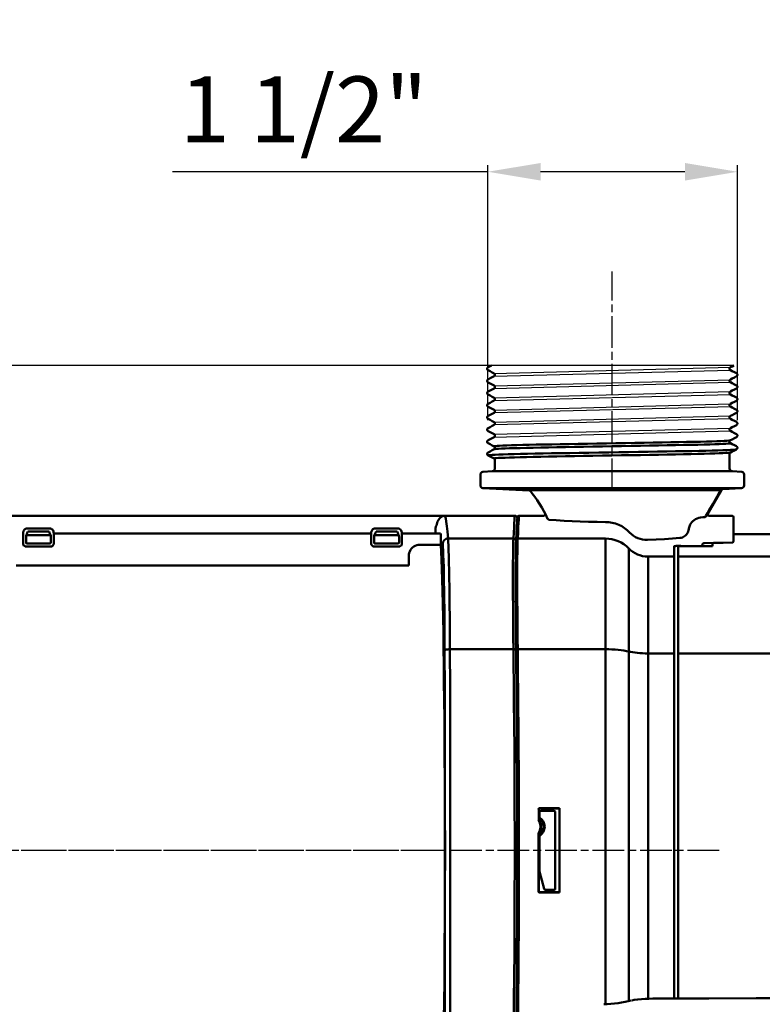
# Model space of a CAD drawing. Units: millimetres. Extents: x 22000 to 22804, y 6976 to 7566.
# Drawn here: x 22342 to 22483, y 7341 to 7528 of the extents above; entities that cross this region are included whole.
import ezdxf

# ---------------------------------------------------------------- set-up
doc = ezdxf.new("R2010")
doc.units = ezdxf.units.MM
doc.linetypes.add('AM_ISO08W050', pattern=[18, 12, -1.5, 3, -1.5])
doc.linetypes.add('AM_ISO08W050x2', pattern=[9, 6, -0.75, 1.5, -0.75])
for name, color, linetype, lineweight in [('AM_0 ( Kontur 0.5 )', 7, 'Continuous', 50), ('AM_5 ( Bemassung)', 3, 'Continuous', 25), ('AM_7 (Mittellinie)', 4, 'AM_ISO08W050', 25)]:
    doc.layers.add(name, color=color, linetype=linetype, lineweight=lineweight)
doc.styles.get("Standard").update_dxf_attribs({"font": 'arial.ttf'})
doc.dimstyles.new('AM_DIN$0', dxfattribs={"dimtxt": 3.5, "dimasz": 4, "dimexe": 0.5, "dimexo": 0, "dimgap": 1.5, "dimtad": 1, "dimdsep": 46, "dimtxsty": 'Standard', "dimcen": 0, "dimclrd": 256, "dimclre": 256, "dimclrt": 6, "dimadec": 0, "dimazin": 2, "dimtp": 0.1, "dimtm": 0.1, "dimtfac": 0.71, "dimtmove": 0, "dimatfit": 3, "dimfxl": 1, "dimlwd": -1, "dimlwe": -1, "dimarcsym": 0})

# ---------------------------------------------------------------- blocks, each defined once
blk = doc.blocks.new('*D5')
at = {"layer": 'AM_5 ( Bemassung)', "transparency": 16777216}
for p, q in [((22309.7, 7370.5), (22309.7, 7209.04)), ((22517.17, 7311.71), (22517.17, 7209.04)), ((22507.17, 7210.29), (22319.7, 7210.29))]:
    blk.add_line(p, q, dxfattribs=at)
for points in [[(22319.7, 7211.96), (22319.7, 7208.63), (22309.7, 7210.29)], [(22507.17, 7211.96), (22507.17, 7208.63), (22517.17, 7210.29)]]:
    blk.add_solid(points, dxfattribs=at)
at = {"layer": 'Defpoints', "color": 0, "transparency": 16777216}
for p in [(22309.7, 7370.5), (22517.17, 7311.71), (22309.7, 7210.29)]:
    blk.add_point(p, dxfattribs=at)
at = {"layer": 'AM_5 ( Bemassung)', "color": 6, "transparency": 16777216, "insert": (22410.77, 7220.43), "char_height": 12.5, "attachment_point": 5}
blk.add_mtext('207', dxfattribs=at)
blk = doc.blocks.new('*D7')
at = {"layer": 'AM_5 ( Bemassung)', "transparency": 16777216}
for p, q in [((22333.45, 7433.99), (22289.63, 7433.99)), ((22290.88, 7423.99), (22290.88, 7312.5)), ((22441.39, 7302.5), (22289.63, 7302.5))]:
    blk.add_line(p, q, dxfattribs=at)
for points in [[(22289.22, 7423.99), (22292.55, 7423.99), (22290.88, 7433.99)], [(22289.22, 7312.5), (22292.55, 7312.5), (22290.88, 7302.5)]]:
    blk.add_solid(points, dxfattribs=at)
at = {"layer": 'Defpoints', "color": 0, "transparency": 16777216}
for p in [(22333.45, 7433.99), (22290.88, 7302.5), (22441.39, 7302.5)]:
    blk.add_point(p, dxfattribs=at)
at = {"layer": 'AM_5 ( Bemassung)', "color": 6, "transparency": 16777216, "insert": (22280.75, 7368.24), "char_height": 12.5, "attachment_point": 5, "rotation": 90}
blk.add_mtext('132\\P', dxfattribs=at)
blk = doc.blocks.new('*D8')
at = {"layer": 'AM_5 ( Bemassung)', "transparency": 16777216}
for p, q in [((22451.91, 7462.5), (22239.29, 7462.5)), ((22240.54, 7452.5), (22240.54, 7312.5)), ((22441.39, 7302.5), (22239.29, 7302.5))]:
    blk.add_line(p, q, dxfattribs=at)
for points in [[(22238.88, 7452.5), (22242.21, 7452.5), (22240.54, 7462.5)], [(22238.88, 7312.5), (22242.21, 7312.5), (22240.54, 7302.5)]]:
    blk.add_solid(points, dxfattribs=at)
at = {"layer": 'Defpoints', "color": 0, "transparency": 16777216}
for p in [(22451.91, 7462.5), (22240.54, 7302.5), (22441.39, 7302.5)]:
    blk.add_point(p, dxfattribs=at)
at = {"layer": 'AM_5 ( Bemassung)', "color": 6, "transparency": 16777216, "insert": (22230.41, 7382.5), "char_height": 12.5, "attachment_point": 5, "rotation": 90}
blk.add_mtext('160', dxfattribs=at)
blk = doc.blocks.new('*D13')
at = {"layer": 'AM_5 ( Bemassung)', "transparency": 16777216}
for p, q in [((22430.53, 7452.15), (22430.53, 7500.5)), ((22477.9, 7452.15), (22477.9, 7500.5)), ((22430.53, 7499.25), (22370.72, 7499.25)), ((22467.9, 7499.25), (22440.53, 7499.25))]:
    blk.add_line(p, q, dxfattribs=at)
for points in [[(22440.53, 7500.91), (22440.53, 7497.58), (22430.53, 7499.25)], [(22467.9, 7500.91), (22467.9, 7497.58), (22477.9, 7499.25)]]:
    blk.add_solid(points, dxfattribs=at)
at = {"layer": 'Defpoints', "color": 0, "transparency": 16777216}
for p in [(22430.53, 7499.25), (22430.53, 7452.15), (22477.9, 7452.15)]:
    blk.add_point(p, dxfattribs=at)
at = {"layer": 'AM_5 ( Bemassung)', "color": 6, "transparency": 16777216, "insert": (22395.63, 7509.46), "char_height": 12.5, "attachment_point": 5}
blk.add_mtext('1 1/2"', dxfattribs=at)

msp = doc.modelspace()

# ---------------------------------------------------------------- linework, layer by layer
for p, q in [((22477.19, 7462.5), (22431.2, 7462.5)), ((22431.72, 7461), (22476.53, 7462.15)), ((22431.72, 7460.46), (22476.53, 7461.61)), ((22431.72, 7458.15), (22476.53, 7459.3)), ((22431.8, 7458.63), (22476.61, 7459.78)), ((22431.72, 7456.38), (22476.53, 7457.53)), ((22431.74, 7455.85), (22476.55, 7457.01)), ((22431.77, 7454.04), (22476.57, 7455.2)), ((22431.77, 7453.56), (22476.58, 7454.72)), ((22431.72, 7451.76), (22476.53, 7452.92)), ((22431.81, 7451.29), (22476.61, 7452.44)), ((22431.72, 7449.45), (22476.53, 7450.61)), ((22431.72, 7448.91), (22476.53, 7450.07))]:
    msp.add_line(p, q)
at = {"layer": 'AM_0 ( Kontur 0.5 )'}
for p, q in [((22476.37, 7448.03), (22476.37, 7448.03)), ((22476.37, 7448.03), (22476.37, 7448.03)), ((22430.59, 7447.74), (22430.59, 7447.74)), ((22431.72, 7447.14), (22431.72, 7447.14)), ((22431.72, 7446.6), (22431.72, 7446.6)), ((22431.88, 7446.87), (22431.88, 7446.87)), ((22476.53, 7447.76), (22476.53, 7447.76)), ((22477.67, 7447.17), (22477.67, 7447.17)), ((22477.67, 7446.58), (22477.67, 7446.58)), ((22430.59, 7446.01), (22430.59, 7446.01)), ((22430.59, 7445.43), (22430.59, 7445.43)), ((22431.72, 7444.83), (22431.72, 7444.83)), ((22431.88, 7442.95), (22431.88, 7444.5)), ((22476.37, 7442.95), (22476.37, 7445.72)), ((22476.53, 7445.99), (22476.53, 7445.99)), ((22429.58, 7442.29), (22431.43, 7442.46)), ((22478.67, 7442.29), (22476.83, 7442.46)), ((22429.13, 7439.73), (22429.13, 7441.8)), ((22479.13, 7439.73), (22479.13, 7441.8)), ((22438.39, 7438.77), (22429.6, 7439.23)), ((22438.61, 7438.66), (22438.61, 7438.66)), ((22471.96, 7433.94), (22474.76, 7438.8)), ((22474.82, 7438.89), (22472.25, 7434.45)), ((22475.06, 7439.04), (22475.11, 7439.04)), ((22475.11, 7439.04), (22478.65, 7439.23)), ((22422.28, 7433.99), (22333.45, 7433.99)), ((22422.29, 7433.99), (22422.28, 7433.99)), ((22422.28, 7433.98), (22422.31, 7433.99)), ((22422.31, 7433.99), (22422.29, 7433.99)), ((22422.33, 7433.99), (22435.63, 7433.99)), ((22436.14, 7433.69), (22436.13, 7433.59)), ((22436.13, 7433.59), (22436.13, 7433.51)), ((22436.14, 7433.71), (22436.14, 7433.69)), ((22441.09, 7434), (22436.44, 7434)), ((22441.36, 7434.43), (22441.36, 7434.42)), ((22471.73, 7433.74), (22471.88, 7433.98)), ((22471.88, 7433.98), (22472.18, 7434.49)), ((22471.96, 7433.94), (22472.25, 7434.45)), ((22472.51, 7434), (22476.83, 7434)), ((22477.13, 7433.7), (22477.13, 7429.2)), ((22343.12, 7431.57), (22347.53, 7431.57)), ((22409.12, 7431.57), (22413.53, 7431.57)), ((22342.43, 7430.65), (22342.43, 7430.71)), ((22342.43, 7428.66), (22342.43, 7430.65)), ((22342.97, 7430.03), (22342.97, 7428.9)), ((22347.63, 7430.32), (22343.02, 7430.32)), ((22347.33, 7430.97), (22343.33, 7430.97)), ((22347.69, 7430.03), (22347.69, 7428.9)), ((22348.22, 7430.71), (22348.22, 7430.65)), ((22348.22, 7430.65), (22348.22, 7428.66)), ((22408.43, 7430.65), (22348.22, 7430.65)), ((22408.43, 7430.65), (22408.43, 7430.71)), ((22408.43, 7428.66), (22408.43, 7430.65)), ((22408.97, 7430.03), (22408.97, 7428.9)), ((22413.63, 7430.32), (22409.02, 7430.32)), ((22413.33, 7430.97), (22409.33, 7430.97)), ((22413.69, 7430.03), (22413.69, 7428.9)), ((22414.22, 7430.71), (22414.22, 7430.65)), ((22414.22, 7430.65), (22414.22, 7428.66)), ((22420.63, 7430.65), (22414.22, 7430.65)), ((22421.63, 7428.48), (22421.63, 7430.65)), ((22422.99, 7429.66), (22435.38, 7429.66)), ((22435.83, 7429.39), (22435.84, 7429.36)), ((22435.88, 7429.18), (22435.89, 7429.38)), ((22435.9, 7429.38), (22435.9, 7429.38)), ((22436.2, 7429.66), (22452.85, 7429.66)), ((22477.13, 7430.5), (22493.13, 7430.5)), ((22347.72, 7428.17), (22342.93, 7428.17)), ((22343.17, 7428.7), (22347.49, 7428.7)), ((22413.72, 7428.17), (22408.93, 7428.17)), ((22413.49, 7428.7), (22409.17, 7428.7)), ((22420.63, 7428.48), (22417.62, 7428.48)), ((22465.83, 7428.15), (22465.83, 7342.4)), ((22467.13, 7428.25), (22466.42, 7428.25)), ((22466.63, 7428.21), (22466.63, 7342.4)), ((22466.63, 7428.21), (22473.13, 7428.21)), ((22473.13, 7428.82), (22473.13, 7428.21)), ((22415.53, 7426.3), (22415.53, 7424.53)), ((22460.9, 7426.25), (22465.83, 7426.25)), ((22493.13, 7426.25), (22466.63, 7426.25)), ((22415.53, 7424.53), (22341.12, 7424.53)), ((22423.34, 7408.66), (22435.38, 7408.66)), ((22435.87, 7408.57), (22435.88, 7408.55)), ((22435.9, 7408.59), (22435.9, 7408.59)), ((22436.2, 7408.66), (22452.85, 7408.66)), ((22460.9, 7407.87), (22465.83, 7407.87)), ((22493.13, 7407.87), (22466.63, 7407.87)), ((22440.18, 7378.24), (22440.17, 7378.26)), ((22440.19, 7378.31), (22440.18, 7378.28)), ((22440.18, 7378.28), (22440.18, 7378.27)), ((22440.21, 7378.27), (22440.18, 7378.27)), ((22440.38, 7378.44), (22440.33, 7378.49)), ((22444.13, 7378.49), (22440.33, 7378.49)), ((22444.13, 7378.44), (22440.38, 7378.44)), ((22443.03, 7378), (22440.62, 7378)), ((22444.13, 7362.5), (22444.13, 7378.49)), ((22441.21, 7363.21), (22440.33, 7366.48)), ((22444.13, 7362.5), (22440.33, 7362.5)), ((22440.41, 7362.58), (22444.13, 7362.58)), ((22441.21, 7363.18), (22441.21, 7363.21)), ((22443.03, 7362.99), (22441.5, 7362.99)), ((22462.5, 7342.38), (22462.5, 7342.38))]:
    msp.add_line(p, q, dxfattribs=at)
for points in [[(22430.59, 7462.17), (22430.56, 7462.16), (22430.52, 7462.13), (22430.48, 7462.09), (22430.44, 7462.02), (22430.41, 7461.95), (22430.41, 7461.86), (22430.42, 7461.77), (22430.46, 7461.7), (22430.5, 7461.65), (22430.54, 7461.62), (22430.58, 7461.6), (22430.59, 7461.59)], [(22431.2, 7462.5), (22430.95, 7462.36), (22430.59, 7462.17)], [(22430.59, 7461.59), (22430.96, 7461.4), (22431.37, 7461.18), (22431.72, 7461)], [(22476.37, 7461.88), (22476.37, 7461.89), (22476.38, 7461.97), (22476.41, 7462.04), (22476.45, 7462.09), (22476.49, 7462.12), (22476.51, 7462.14), (22476.53, 7462.15)], [(22476.53, 7461.61), (22476.51, 7461.62), (22476.48, 7461.64), (22476.45, 7461.68), (22476.41, 7461.73), (22476.38, 7461.79), (22476.37, 7461.87), (22476.37, 7461.88)], [(22476.53, 7462.15), (22476.88, 7462.33), (22477.19, 7462.5)], [(22477.67, 7461.02), (22477.3, 7461.21), (22476.88, 7461.43), (22476.53, 7461.61)], [(22477.67, 7460.44), (22477.68, 7460.44), (22477.71, 7460.46), (22477.75, 7460.5), (22477.79, 7460.55), (22477.83, 7460.62), (22477.85, 7460.7), (22477.84, 7460.79), (22477.81, 7460.87), (22477.78, 7460.93), (22477.73, 7460.97), (22477.69, 7461), (22477.67, 7461.02)], [(22430.59, 7459.86), (22430.56, 7459.85), (22430.52, 7459.82), (22430.48, 7459.78), (22430.44, 7459.72), (22430.41, 7459.64), (22430.41, 7459.55), (22430.42, 7459.47), (22430.46, 7459.4), (22430.5, 7459.34), (22430.54, 7459.31), (22430.58, 7459.29), (22430.59, 7459.28)], [(22431.72, 7460.46), (22431.37, 7460.27), (22430.95, 7460.06), (22430.59, 7459.86)], [(22430.59, 7459.28), (22430.96, 7459.09), (22431.37, 7458.87), (22431.72, 7458.69)], [(22431.72, 7461), (22431.74, 7460.99), (22431.77, 7460.97), (22431.8, 7460.94), (22431.84, 7460.88), (22431.87, 7460.82), (22431.88, 7460.74), (22431.88, 7460.73)], [(22431.88, 7460.73), (22431.88, 7460.71), (22431.87, 7460.64), (22431.84, 7460.57), (22431.81, 7460.52), (22431.77, 7460.49), (22431.74, 7460.47), (22431.72, 7460.46)], [(22476.37, 7459.57), (22476.37, 7459.58), (22476.38, 7459.66), (22476.41, 7459.73), (22476.45, 7459.78), (22476.49, 7459.81), (22476.51, 7459.83), (22476.53, 7459.84)], [(22476.53, 7459.3), (22476.51, 7459.31), (22476.48, 7459.33), (22476.45, 7459.37), (22476.41, 7459.42), (22476.38, 7459.48), (22476.37, 7459.56), (22476.37, 7459.57)], [(22476.53, 7459.84), (22476.88, 7460.03), (22477.3, 7460.24), (22477.67, 7460.44)], [(22477.67, 7458.71), (22477.3, 7458.9), (22476.88, 7459.12), (22476.53, 7459.3)], [(22430.59, 7457.56), (22430.56, 7457.54), (22430.52, 7457.51), (22430.48, 7457.47), (22430.44, 7457.41), (22430.41, 7457.33), (22430.41, 7457.24), (22430.42, 7457.16), (22430.46, 7457.09), (22430.5, 7457.03), (22430.54, 7457), (22430.58, 7456.98), (22430.59, 7456.97)], [(22431.72, 7458.15), (22431.37, 7457.96), (22430.95, 7457.75), (22430.59, 7457.56)], [(22431.72, 7458.69), (22431.74, 7458.68), (22431.77, 7458.66), (22431.8, 7458.63), (22431.84, 7458.58), (22431.87, 7458.51), (22431.88, 7458.43), (22431.88, 7458.42)], [(22431.88, 7458.42), (22431.88, 7458.4), (22431.87, 7458.33), (22431.84, 7458.26), (22431.81, 7458.21), (22431.77, 7458.18), (22431.74, 7458.16), (22431.72, 7458.15)], [(22476.37, 7457.26), (22476.37, 7457.27), (22476.38, 7457.35), (22476.41, 7457.42), (22476.45, 7457.47), (22476.49, 7457.51), (22476.51, 7457.53), (22476.53, 7457.53)], [(22476.53, 7457.53), (22476.88, 7457.72), (22477.3, 7457.93), (22477.67, 7458.13)], [(22477.67, 7458.13), (22477.68, 7458.13), (22477.71, 7458.15), (22477.75, 7458.19), (22477.79, 7458.24), (22477.83, 7458.31), (22477.85, 7458.4), (22477.84, 7458.48), (22477.81, 7458.56), (22477.78, 7458.62), (22477.73, 7458.67), (22477.69, 7458.69), (22477.67, 7458.71)], [(22430.59, 7456.97), (22430.96, 7456.78), (22431.37, 7456.56), (22431.72, 7456.38)], [(22431.72, 7455.84), (22431.37, 7455.65), (22430.95, 7455.44), (22430.59, 7455.25)], [(22431.72, 7456.38), (22431.74, 7456.37), (22431.77, 7456.35), (22431.8, 7456.32), (22431.84, 7456.27), (22431.87, 7456.2), (22431.88, 7456.12), (22431.88, 7456.11)], [(22431.88, 7456.11), (22431.88, 7456.1), (22431.87, 7456.02), (22431.84, 7455.96), (22431.81, 7455.91), (22431.77, 7455.87), (22431.74, 7455.85), (22431.72, 7455.84)], [(22476.53, 7456.99), (22476.51, 7457.01), (22476.48, 7457.03), (22476.45, 7457.06), (22476.41, 7457.11), (22476.38, 7457.18), (22476.37, 7457.25), (22476.37, 7457.26)], [(22477.67, 7456.4), (22477.3, 7456.59), (22476.88, 7456.81), (22476.53, 7456.99)], [(22476.53, 7455.22), (22476.88, 7455.41), (22477.3, 7455.62), (22477.67, 7455.82)], [(22477.67, 7455.82), (22477.68, 7455.82), (22477.71, 7455.85), (22477.75, 7455.88), (22477.79, 7455.93), (22477.83, 7456), (22477.85, 7456.09), (22477.84, 7456.17), (22477.81, 7456.25), (22477.78, 7456.31), (22477.73, 7456.36), (22477.69, 7456.39), (22477.67, 7456.4)], [(22430.59, 7455.25), (22430.56, 7455.23), (22430.52, 7455.2), (22430.48, 7455.16), (22430.44, 7455.1), (22430.41, 7455.02), (22430.41, 7454.93), (22430.42, 7454.85), (22430.46, 7454.78), (22430.5, 7454.73), (22430.54, 7454.69), (22430.58, 7454.67), (22430.59, 7454.66)], [(22430.59, 7454.66), (22430.96, 7454.47), (22431.37, 7454.25), (22431.72, 7454.07)], [(22431.72, 7453.53), (22431.37, 7453.35), (22430.95, 7453.13), (22430.59, 7452.94)], [(22431.72, 7454.07), (22431.74, 7454.06), (22431.77, 7454.04), (22431.8, 7454.01), (22431.84, 7453.96), (22431.87, 7453.89), (22431.88, 7453.81), (22431.88, 7453.8)], [(22431.88, 7453.8), (22431.88, 7453.79), (22431.87, 7453.71), (22431.84, 7453.65), (22431.81, 7453.6), (22431.77, 7453.56), (22431.74, 7453.54), (22431.72, 7453.53)], [(22476.37, 7454.95), (22476.37, 7454.97), (22476.38, 7455.04), (22476.41, 7455.11), (22476.45, 7455.16), (22476.49, 7455.2), (22476.51, 7455.22), (22476.53, 7455.22)], [(22476.53, 7454.69), (22476.51, 7454.7), (22476.48, 7454.72), (22476.45, 7454.75), (22476.41, 7454.8), (22476.38, 7454.87), (22476.37, 7454.94), (22476.37, 7454.95)], [(22477.67, 7454.09), (22477.3, 7454.28), (22476.88, 7454.5), (22476.53, 7454.69)], [(22477.67, 7453.51), (22477.68, 7453.51), (22477.71, 7453.54), (22477.75, 7453.57), (22477.79, 7453.62), (22477.83, 7453.69), (22477.85, 7453.78), (22477.84, 7453.86), (22477.81, 7453.94), (22477.78, 7454), (22477.73, 7454.05), (22477.69, 7454.08), (22477.67, 7454.09)], [(22430.59, 7452.94), (22430.56, 7452.92), (22430.52, 7452.89), (22430.48, 7452.85), (22430.44, 7452.79), (22430.41, 7452.71), (22430.41, 7452.62), (22430.42, 7452.54), (22430.46, 7452.47), (22430.5, 7452.42), (22430.54, 7452.38), (22430.58, 7452.36), (22430.59, 7452.35)], [(22430.59, 7452.35), (22430.96, 7452.16), (22431.37, 7451.94), (22431.72, 7451.76)], [(22431.72, 7451.76), (22431.74, 7451.75), (22431.77, 7451.73), (22431.8, 7451.7), (22431.84, 7451.65), (22431.87, 7451.58), (22431.88, 7451.5), (22431.88, 7451.49)], [(22476.37, 7452.65), (22476.37, 7452.66), (22476.38, 7452.73), (22476.41, 7452.8), (22476.45, 7452.85), (22476.49, 7452.89), (22476.51, 7452.91), (22476.53, 7452.92)], [(22476.53, 7452.38), (22476.51, 7452.39), (22476.48, 7452.41), (22476.45, 7452.44), (22476.41, 7452.49), (22476.38, 7452.56), (22476.37, 7452.63), (22476.37, 7452.65)], [(22476.53, 7452.92), (22476.88, 7453.1), (22477.3, 7453.31), (22477.67, 7453.51)], [(22477.67, 7451.78), (22477.3, 7451.97), (22476.88, 7452.19), (22476.53, 7452.38)], [(22477.67, 7451.2), (22477.68, 7451.2), (22477.71, 7451.23), (22477.75, 7451.26), (22477.79, 7451.31), (22477.83, 7451.38), (22477.85, 7451.47), (22477.84, 7451.56), (22477.81, 7451.63), (22477.78, 7451.7), (22477.73, 7451.74), (22477.69, 7451.77), (22477.67, 7451.78)], [(22430.59, 7450.63), (22430.56, 7450.61), (22430.52, 7450.58), (22430.48, 7450.54), (22430.44, 7450.48), (22430.41, 7450.4), (22430.41, 7450.31), (22430.42, 7450.23), (22430.46, 7450.16), (22430.5, 7450.11), (22430.54, 7450.07), (22430.58, 7450.05), (22430.59, 7450.04)], [(22431.72, 7451.22), (22431.37, 7451.04), (22430.95, 7450.82), (22430.59, 7450.63)], [(22430.59, 7450.04), (22430.96, 7449.85), (22431.37, 7449.63), (22431.72, 7449.45)], [(22431.88, 7451.49), (22431.88, 7451.48), (22431.87, 7451.4), (22431.84, 7451.34), (22431.81, 7451.29), (22431.77, 7451.25), (22431.74, 7451.23), (22431.72, 7451.22)], [(22476.37, 7450.34), (22476.37, 7450.35), (22476.38, 7450.43), (22476.41, 7450.49), (22476.45, 7450.54), (22476.49, 7450.58), (22476.51, 7450.6), (22476.53, 7450.61)], [(22476.53, 7450.07), (22476.51, 7450.08), (22476.48, 7450.1), (22476.45, 7450.13), (22476.41, 7450.18), (22476.38, 7450.25), (22476.37, 7450.32), (22476.37, 7450.34)], [(22476.53, 7450.61), (22476.88, 7450.79), (22477.3, 7451.01), (22477.67, 7451.2)], [(22477.67, 7449.47), (22477.3, 7449.67), (22476.88, 7449.88), (22476.53, 7450.07)], [(22430.59, 7448.32), (22430.56, 7448.3), (22430.52, 7448.28), (22430.48, 7448.23), (22430.44, 7448.17), (22430.41, 7448.09), (22430.41, 7448.01), (22430.42, 7447.92), (22430.46, 7447.85), (22430.5, 7447.8), (22430.54, 7447.76), (22430.58, 7447.74), (22430.59, 7447.74)], [(22431.72, 7448.91), (22431.37, 7448.73), (22430.95, 7448.51), (22430.59, 7448.32)], [(22431.72, 7449.45), (22431.74, 7449.44), (22431.77, 7449.42), (22431.8, 7449.39), (22431.84, 7449.34), (22431.87, 7449.27), (22431.88, 7449.19), (22431.88, 7449.18)], [(22431.88, 7449.18), (22431.88, 7449.17), (22431.87, 7449.09), (22431.84, 7449.03), (22431.81, 7448.98), (22431.77, 7448.94), (22431.74, 7448.92), (22431.72, 7448.91)], [(22476.53, 7448.3), (22476.46, 7448.28), (22476.24, 7448.25), (22475.87, 7448.22), (22475.36, 7448.19), (22474.72, 7448.16), (22473.93, 7448.13), (22473.02, 7448.1), (22471.98, 7448.07), (22470.83, 7448.04), (22469.56, 7448.01), (22468.2, 7447.98), (22466.74, 7447.95), (22465.2, 7447.92), (22463.59, 7447.89), (22461.91, 7447.86), (22460.19, 7447.83), (22458.42, 7447.8), (22456.63, 7447.77), (22454.82, 7447.74), (22453, 7447.71), (22451.19, 7447.68), (22449.41, 7447.65), (22447.65, 7447.62), (22445.94, 7447.59), (22444.27, 7447.56), (22442.68, 7447.53), (22441.16, 7447.5), (22439.72, 7447.48), (22438.38, 7447.45), (22437.14, 7447.42), (22436.01, 7447.39), (22435, 7447.36), (22434.12, 7447.33), (22433.37, 7447.3), (22432.75, 7447.27), (22432.28, 7447.24), (22431.94, 7447.21), (22431.76, 7447.18), (22431.72, 7447.15), (22431.72, 7447.14)], [(22476.37, 7448.03), (22476.37, 7448.04), (22476.38, 7448.12), (22476.41, 7448.19), (22476.45, 7448.24), (22476.49, 7448.27), (22476.51, 7448.29), (22476.53, 7448.3)], [(22476.53, 7447.76), (22476.51, 7447.77), (22476.48, 7447.79), (22476.45, 7447.82), (22476.41, 7447.87), (22476.38, 7447.94), (22476.37, 7448.01), (22476.37, 7448.03)], [(22476.53, 7448.3), (22476.88, 7448.48), (22477.3, 7448.7), (22477.67, 7448.89)], [(22477.67, 7448.89), (22477.68, 7448.9), (22477.71, 7448.92), (22477.75, 7448.95), (22477.79, 7449), (22477.83, 7449.08), (22477.85, 7449.16), (22477.84, 7449.25), (22477.81, 7449.33), (22477.78, 7449.39), (22477.73, 7449.43), (22477.69, 7449.46), (22477.67, 7449.47)], [(22477.67, 7446.58), (22477.61, 7446.57), (22477.4, 7446.54), (22477.03, 7446.51), (22476.52, 7446.48), (22475.86, 7446.45), (22475.07, 7446.42), (22474.14, 7446.39), (22473.08, 7446.36), (22471.89, 7446.33), (22470.6, 7446.3), (22469.19, 7446.27), (22467.69, 7446.24), (22466.11, 7446.21), (22464.44, 7446.18), (22462.71, 7446.15), (22460.92, 7446.12), (22459.09, 7446.09), (22457.23, 7446.06), (22455.35, 7446.03), (22453.46, 7446), (22451.57, 7445.97), (22449.7, 7445.95), (22447.86, 7445.92), (22446.06, 7445.89), (22444.31, 7445.86), (22442.63, 7445.83), (22441.02, 7445.8), (22439.49, 7445.77), (22438.06, 7445.74), (22436.73, 7445.71), (22435.51, 7445.68), (22434.41, 7445.65), (22433.44, 7445.62), (22432.61, 7445.59), (22431.91, 7445.56), (22431.35, 7445.53), (22430.95, 7445.5), (22430.69, 7445.47), (22430.58, 7445.44), (22430.59, 7445.43)], [(22430.59, 7447.74), (22430.96, 7447.54), (22431.37, 7447.33), (22431.72, 7447.14)], [(22431.72, 7446.6), (22431.37, 7446.42), (22430.95, 7446.2), (22430.59, 7446.01)], [(22476.53, 7447.76), (22476.53, 7447.73), (22476.39, 7447.7), (22476.11, 7447.67), (22475.68, 7447.64), (22475.11, 7447.61), (22474.41, 7447.59), (22473.57, 7447.56), (22472.6, 7447.53), (22471.52, 7447.5), (22470.32, 7447.47), (22469.01, 7447.44), (22467.6, 7447.41), (22466.11, 7447.38), (22464.54, 7447.35), (22462.9, 7447.32), (22461.2, 7447.29), (22459.46, 7447.26), (22457.68, 7447.23), (22455.88, 7447.2), (22454.07, 7447.17), (22452.25, 7447.14), (22450.45, 7447.11), (22448.68, 7447.08), (22446.94, 7447.05), (22445.24, 7447.02), (22443.61, 7446.99), (22442.04, 7446.96), (22440.55, 7446.93), (22439.15, 7446.9), (22437.85, 7446.87), (22436.66, 7446.84), (22435.58, 7446.81), (22434.62, 7446.78), (22433.79, 7446.75), (22433.1, 7446.72), (22432.54, 7446.69), (22432.12, 7446.66), (22431.85, 7446.63), (22431.72, 7446.6)], [(22431.72, 7447.14), (22431.74, 7447.14), (22431.77, 7447.12), (22431.8, 7447.08), (22431.84, 7447.03), (22431.87, 7446.96), (22431.88, 7446.88), (22431.88, 7446.87)], [(22431.88, 7446.87), (22431.88, 7446.86), (22431.87, 7446.78), (22431.84, 7446.72), (22431.81, 7446.67), (22431.77, 7446.64), (22431.74, 7446.61), (22431.72, 7446.6)], [(22477.67, 7447.17), (22477.3, 7447.36), (22476.88, 7447.57), (22476.53, 7447.76)], [(22476.53, 7445.99), (22476.88, 7446.17), (22477.3, 7446.39), (22477.67, 7446.58)], [(22477.67, 7446.58), (22477.68, 7446.59), (22477.71, 7446.61), (22477.75, 7446.64), (22477.79, 7446.7), (22477.83, 7446.77), (22477.85, 7446.85), (22477.84, 7446.94), (22477.81, 7447.02), (22477.78, 7447.08), (22477.73, 7447.12), (22477.69, 7447.15), (22477.67, 7447.17)], [(22430.59, 7446.01), (22430.56, 7445.99), (22430.52, 7445.97), (22430.48, 7445.92), (22430.44, 7445.86), (22430.41, 7445.78), (22430.41, 7445.7), (22430.42, 7445.61), (22430.46, 7445.54), (22430.5, 7445.49), (22430.54, 7445.45), (22430.58, 7445.43), (22430.59, 7445.43)], [(22430.59, 7445.43), (22430.96, 7445.23), (22431.37, 7445.02), (22431.72, 7444.83)], [(22476.53, 7445.99), (22476.39, 7445.96), (22476.11, 7445.93), (22475.68, 7445.9), (22475.11, 7445.87), (22474.41, 7445.84), (22473.57, 7445.81), (22472.6, 7445.78), (22471.52, 7445.75), (22470.32, 7445.72), (22469.01, 7445.69), (22467.6, 7445.66), (22466.11, 7445.63), (22464.54, 7445.6), (22462.9, 7445.57), (22461.2, 7445.54), (22459.46, 7445.51), (22457.68, 7445.48), (22455.88, 7445.45), (22454.07, 7445.42), (22452.25, 7445.39), (22450.45, 7445.36), (22448.68, 7445.33), (22446.94, 7445.3), (22445.24, 7445.27), (22443.61, 7445.24), (22442.04, 7445.21), (22440.55, 7445.18), (22439.15, 7445.15), (22437.85, 7445.12), (22436.66, 7445.09), (22435.58, 7445.06), (22434.62, 7445.03), (22433.79, 7445), (22433.1, 7444.98), (22432.54, 7444.95), (22432.12, 7444.92), (22431.85, 7444.89), (22431.72, 7444.86), (22431.72, 7444.83)], [(22431.72, 7444.83), (22431.74, 7444.83), (22431.77, 7444.81), (22431.8, 7444.77), (22431.84, 7444.72), (22431.87, 7444.65), (22431.88, 7444.58), (22431.88, 7444.56)], [(22476.37, 7445.72), (22476.37, 7445.73), (22476.38, 7445.81), (22476.41, 7445.88), (22476.45, 7445.93), (22476.49, 7445.96), (22476.51, 7445.98), (22476.53, 7445.99)], [(22431.43, 7442.46), (22431.48, 7442.46), (22431.62, 7442.46), (22431.86, 7442.46), (22432.2, 7442.46), (22432.63, 7442.46), (22433.16, 7442.46), (22433.77, 7442.46)], [(22433.77, 7442.46), (22434.61, 7442.46), (22435.56, 7442.46), (22436.62, 7442.46), (22437.78, 7442.46), (22439.05, 7442.46), (22440.4, 7442.46), (22441.83, 7442.46), (22443.34, 7442.46), (22444.91, 7442.46), (22446.54, 7442.46), (22448.21, 7442.46), (22449.91, 7442.46), (22451.64, 7442.46), (22453.39, 7442.46), (22455.14, 7442.46), (22456.88, 7442.46), (22458.61, 7442.46), (22460.31, 7442.46), (22461.97, 7442.46), (22463.59, 7442.46), (22465.15, 7442.46), (22466.65, 7442.46), (22468.07, 7442.46), (22469.41, 7442.46), (22470.66, 7442.46), (22471.81, 7442.46), (22472.85, 7442.46), (22473.78, 7442.46), (22474.6, 7442.46), (22475.29, 7442.46), (22475.86, 7442.46), (22476.3, 7442.46), (22476.61, 7442.46), (22476.78, 7442.46), (22476.83, 7442.46)], [(22478.65, 7439.23), (22478.62, 7439.23), (22478.5, 7439.23), (22478.25, 7439.23), (22477.86, 7439.23), (22477.32, 7439.23), (22476.63, 7439.23), (22474.85, 7439.23), (22473.78, 7439.23), (22472.59, 7439.23), (22471.28, 7439.23), (22469.87, 7439.23), (22468.37, 7439.23), (22463.39, 7439.23), (22461.61, 7439.23), (22439.9, 7439.23), (22438.39, 7439.23), (22435.68, 7439.23), (22434.49, 7439.23), (22432.46, 7439.23), (22431.63, 7439.23), (22430.94, 7439.23), (22430.4, 7439.23), (22430.01, 7439.23), (22429.76, 7439.23), (22429.63, 7439.23), (22429.6, 7439.23)], [(22438.33, 7439), (22438.34, 7438.99), (22438.37, 7438.97), (22438.4, 7438.95), (22438.44, 7438.93), (22438.5, 7438.9), (22438.57, 7438.86), (22438.65, 7438.83)], [(22438.39, 7438.77), (22438.46, 7438.76), (22438.52, 7438.74), (22438.57, 7438.7), (22438.61, 7438.66)], [(22438.65, 7438.83), (22439.95, 7438.83), (22473.99, 7438.83), (22474.71, 7438.83)], [(22472.18, 7434.49), (22472.51, 7435.06), (22473.18, 7436.21), (22473.77, 7437.22), (22474.28, 7438.08), (22474.71, 7438.83)], [(22474.82, 7438.89), (22474.85, 7438.94), (22474.9, 7438.98)], [(22474.9, 7438.98), (22474.95, 7439.01), (22475, 7439.03), (22475.06, 7439.04)], [(22420.77, 7432.11), (22421, 7432.87), (22421.36, 7433.46), (22421.8, 7433.85), (22422.28, 7433.99)], [(22422.33, 7433.99), (22422.32, 7433.99), (22422.31, 7433.99)], [(22422.99, 7429.66), (22422.88, 7430.97), (22422.77, 7432.04), (22422.66, 7432.88), (22422.55, 7433.49), (22422.44, 7433.86), (22422.33, 7433.99)], [(22435.38, 7429.66), (22435.45, 7430.81), (22435.5, 7431.78), (22435.54, 7432.57), (22435.58, 7433.17), (22435.6, 7433.58), (22435.62, 7433.82), (22435.62, 7433.95), (22435.63, 7433.99)], [(22436.08, 7433.69), (22436.08, 7433.7), (22436.04, 7433.78), (22435.97, 7433.85), (22435.9, 7433.91), (22435.81, 7433.96), (22435.72, 7433.99), (22435.63, 7433.99)], [(22435.89, 7429.38), (22435.95, 7430.34), (22436, 7431.3), (22436.04, 7432.09), (22436.08, 7432.69), (22436.1, 7433.1), (22436.12, 7433.34), (22436.12, 7433.47), (22436.13, 7433.51)], [(22436.13, 7433.51), (22436.11, 7433.23), (22436.07, 7432.62), (22436.03, 7431.78), (22435.97, 7430.69), (22435.9, 7429.38)], [(22436.13, 7433.51), (22436.11, 7433.61), (22436.08, 7433.69)], [(22436.44, 7434), (22436.43, 7433.91), (22436.42, 7433.65), (22436.39, 7433.22), (22436.36, 7432.62), (22436.31, 7431.83), (22436.26, 7430.84), (22436.2, 7429.66)], [(22441.36, 7434.42), (22441.38, 7434.37), (22441.39, 7434.3), (22441.38, 7434.24), (22441.36, 7434.17), (22441.33, 7434.11), (22441.28, 7434.06), (22441.22, 7434.03), (22441.16, 7434), (22441.09, 7434)], [(22441.85, 7433.43), (22441.86, 7433.41), (22441.88, 7433.38), (22441.92, 7433.35), (22441.97, 7433.31), (22442.03, 7433.27), (22442.1, 7433.24)], [(22442.1, 7433.24), (22443.51, 7433.14), (22444.98, 7433.05), (22446.5, 7432.97), (22448.05, 7432.91), (22449.64, 7432.86), (22451.25, 7432.82), (22452.87, 7432.8)], [(22468.62, 7431.41), (22468.64, 7431.57), (22468.68, 7431.74), (22468.74, 7431.92), (22468.81, 7432.12), (22468.91, 7432.32), (22469.04, 7432.53), (22469.21, 7432.75), (22469.4, 7432.96), (22469.64, 7433.16), (22469.91, 7433.33), (22470.21, 7433.48), (22470.53, 7433.59), (22470.87, 7433.65)], [(22470.87, 7433.65), (22471.31, 7433.69), (22471.73, 7433.74)], [(22471.73, 7433.74), (22471.8, 7433.79), (22471.86, 7433.83), (22471.9, 7433.87), (22471.94, 7433.91), (22471.96, 7433.94)], [(22342.43, 7430.71), (22342.44, 7430.85), (22342.47, 7431), (22342.52, 7431.14), (22342.59, 7431.26), (22342.67, 7431.36), (22342.75, 7431.43), (22342.83, 7431.49), (22342.91, 7431.52), (22342.99, 7431.55), (22343.06, 7431.56), (22343.12, 7431.57)], [(22347.53, 7431.57), (22347.63, 7431.56), (22347.73, 7431.53), (22347.83, 7431.48), (22347.93, 7431.4), (22348.03, 7431.3), (22348.11, 7431.17), (22348.18, 7431.02), (22348.21, 7430.86), (22348.22, 7430.71)], [(22408.43, 7430.71), (22408.44, 7430.85), (22408.47, 7431), (22408.52, 7431.14), (22408.59, 7431.26), (22408.67, 7431.36), (22408.75, 7431.43), (22408.83, 7431.49), (22408.91, 7431.52), (22408.99, 7431.55), (22409.06, 7431.56), (22409.12, 7431.57)], [(22413.53, 7431.57), (22413.63, 7431.56), (22413.73, 7431.53), (22413.83, 7431.48), (22413.93, 7431.4), (22414.03, 7431.3), (22414.11, 7431.17), (22414.18, 7431.02), (22414.21, 7430.86), (22414.22, 7430.71)], [(22420.62, 7431.55), (22420.63, 7431.69), (22420.66, 7431.82), (22420.7, 7431.95), (22420.74, 7432.05), (22420.77, 7432.11)], [(22420.63, 7430.65), (22420.63, 7430.84), (22420.63, 7431.03), (22420.63, 7431.21), (22420.63, 7431.39), (22420.62, 7431.55)], [(22452.87, 7432.8), (22453.5, 7432.76), (22454.13, 7432.66), (22454.74, 7432.5), (22455.34, 7432.28), (22455.91, 7431.99), (22456.45, 7431.65), (22456.95, 7431.25), (22457.41, 7430.81)], [(22466.95, 7429.78), (22467.19, 7429.81), (22467.42, 7429.88), (22467.64, 7429.98), (22467.85, 7430.11), (22468.04, 7430.27), (22468.2, 7430.44), (22468.33, 7430.63), (22468.44, 7430.82), (22468.53, 7431.02), (22468.58, 7431.22), (22468.62, 7431.41)], [(22342.97, 7430.03), (22342.97, 7430.07), (22342.97, 7430.11), (22342.97, 7430.15), (22342.97, 7430.18), (22342.98, 7430.21), (22342.98, 7430.22)], [(22342.98, 7430.22), (22343.1, 7430.5), (22343.21, 7430.75), (22343.33, 7430.97)], [(22347.67, 7430.22), (22347.56, 7430.5), (22347.44, 7430.75), (22347.33, 7430.97)], [(22347.67, 7430.22), (22347.68, 7430.21), (22347.68, 7430.18), (22347.68, 7430.15), (22347.68, 7430.12), (22347.68, 7430.07), (22347.69, 7430.03)], [(22408.97, 7430.03), (22408.97, 7430.07), (22408.97, 7430.12), (22408.97, 7430.15), (22408.97, 7430.18), (22408.98, 7430.21), (22408.98, 7430.22)], [(22408.98, 7430.22), (22409.1, 7430.5), (22409.21, 7430.75), (22409.33, 7430.97)], [(22413.67, 7430.22), (22413.56, 7430.5), (22413.44, 7430.75), (22413.33, 7430.97)], [(22413.67, 7430.22), (22413.68, 7430.21), (22413.68, 7430.18), (22413.68, 7430.15), (22413.68, 7430.11), (22413.68, 7430.07), (22413.69, 7430.03)], [(22421.55, 7430.65), (22420.82, 7430.65), (22420.63, 7430.65)], [(22421.63, 7430.65), (22421.61, 7430.65)], [(22421.99, 7428.68), (22422.01, 7428.87), (22422.07, 7429.05), (22422.16, 7429.22), (22422.28, 7429.37), (22422.43, 7429.49), (22422.61, 7429.58), (22422.79, 7429.64), (22422.99, 7429.66)], [(22423.34, 7408.66), (22423.33, 7410.81), (22423.32, 7412.91), (22423.3, 7414.95), (22423.29, 7416.9), (22423.27, 7418.77), (22423.24, 7420.53), (22423.22, 7422.17), (22423.19, 7423.69), (22423.16, 7425.07), (22423.13, 7426.3), (22423.09, 7427.39), (22423.06, 7428.31), (22423.02, 7429.07), (22422.99, 7429.66)], [(22435.38, 7408.66), (22435.36, 7410.81), (22435.34, 7412.91), (22435.32, 7414.95), (22435.31, 7416.91), (22435.3, 7418.77), (22435.29, 7420.53), (22435.29, 7422.17), (22435.29, 7423.69), (22435.3, 7425.07), (22435.31, 7426.3), (22435.32, 7427.39), (22435.34, 7428.31), (22435.36, 7429.07), (22435.38, 7429.66)], [(22435.38, 7429.66), (22435.49, 7429.64), (22435.6, 7429.61), (22435.69, 7429.55), (22435.77, 7429.48), (22435.83, 7429.39)], [(22435.9, 7429.38), (22435.87, 7428.85), (22435.85, 7428.15), (22435.84, 7427.32), (22435.82, 7426.35), (22435.81, 7425.24), (22435.81, 7424.01), (22435.8, 7422.66), (22435.8, 7421.19), (22435.81, 7419.62), (22435.81, 7417.96), (22435.82, 7416.2), (22435.84, 7414.37), (22435.85, 7412.48), (22435.87, 7410.53), (22435.9, 7408.59)], [(22435.84, 7429.36), (22435.87, 7429.29), (22435.88, 7429.18)], [(22436.2, 7429.66), (22436.13, 7429.65), (22436.06, 7429.63), (22436.01, 7429.59), (22435.96, 7429.54), (22435.92, 7429.49), (22435.9, 7429.42), (22435.9, 7429.38)], [(22436.2, 7429.66), (22436.18, 7429.23), (22436.16, 7428.65), (22436.14, 7427.92), (22436.13, 7427.03), (22436.12, 7426.03), (22436.11, 7424.91), (22436.1, 7423.67), (22436.1, 7422.33), (22436.1, 7420.89), (22436.11, 7419.36), (22436.12, 7417.74), (22436.13, 7416.04), (22436.14, 7414.27), (22436.15, 7412.45), (22436.17, 7410.57), (22436.2, 7408.66)], [(22452.85, 7429.66), (22453.46, 7429.63), (22454.07, 7429.53), (22454.67, 7429.38), (22455.24, 7429.17), (22455.79, 7428.9), (22456.31, 7428.58), (22456.8, 7428.21), (22457.24, 7427.8)], [(22452.85, 7408.66), (22452.85, 7410.67), (22452.85, 7412.63), (22452.85, 7414.54), (22452.85, 7416.39), (22452.85, 7418.16), (22452.85, 7425.5), (22452.85, 7426.61), (22452.85, 7427.58), (22452.85, 7428.42), (22452.85, 7429.11), (22452.85, 7429.66)], [(22457.41, 7430.81), (22457.75, 7430.48), (22458.13, 7430.19), (22458.53, 7429.94), (22458.95, 7429.73), (22459.4, 7429.58), (22459.86, 7429.47), (22460.33, 7429.41), (22460.81, 7429.4)], [(22460.81, 7429.4), (22462.43, 7429.48), (22464, 7429.57), (22465.52, 7429.67), (22466.95, 7429.78)], [(22342.93, 7428.17), (22342.83, 7428.18), (22342.74, 7428.21), (22342.65, 7428.25), (22342.58, 7428.31), (22342.51, 7428.39), (22342.47, 7428.47), (22342.44, 7428.57), (22342.43, 7428.66)], [(22342.97, 7428.9), (22342.97, 7428.85), (22342.99, 7428.8), (22343.03, 7428.76), (22343.07, 7428.73), (22343.12, 7428.71), (22343.17, 7428.7)], [(22347.49, 7428.7), (22347.54, 7428.71), (22347.58, 7428.73), (22347.63, 7428.76), (22347.66, 7428.8), (22347.68, 7428.85), (22347.69, 7428.9)], [(22348.22, 7428.66), (22348.21, 7428.57), (22348.18, 7428.47), (22348.14, 7428.39), (22348.08, 7428.31), (22348, 7428.25), (22347.92, 7428.21), (22347.82, 7428.18), (22347.72, 7428.17)], [(22408.93, 7428.17), (22408.83, 7428.18), (22408.74, 7428.21), (22408.65, 7428.25), (22408.58, 7428.31), (22408.51, 7428.39), (22408.47, 7428.47), (22408.44, 7428.57), (22408.43, 7428.66)], [(22408.97, 7428.9), (22408.97, 7428.85), (22408.99, 7428.8), (22409.03, 7428.76), (22409.07, 7428.73), (22409.12, 7428.71), (22409.17, 7428.7)], [(22413.49, 7428.7), (22413.54, 7428.71), (22413.58, 7428.73), (22413.63, 7428.76), (22413.66, 7428.8), (22413.68, 7428.85), (22413.69, 7428.9)], [(22414.22, 7428.66), (22414.21, 7428.57), (22414.18, 7428.47), (22414.14, 7428.39), (22414.08, 7428.31), (22414, 7428.25), (22413.92, 7428.21), (22413.82, 7428.18), (22413.72, 7428.17)], [(22417.62, 7428.48), (22417.34, 7428.46), (22417.06, 7428.4), (22416.78, 7428.3), (22416.52, 7428.15), (22416.28, 7427.97), (22416.06, 7427.76), (22415.88, 7427.51), (22415.73, 7427.23), (22415.62, 7426.93), (22415.56, 7426.61), (22415.53, 7426.3)], [(22421.55, 7428.48), (22420.63, 7428.48)], [(22421.63, 7428.39), (22421.63, 7428.39), (22421.63, 7428.4), (22421.63, 7428.41), (22421.63, 7428.42), (22421.63, 7428.44), (22421.63, 7428.45), (22421.63, 7428.47), (22421.63, 7428.48)], [(22422.22, 7338.54), (22422.26, 7341.97), (22422.29, 7345.52), (22422.31, 7349.18), (22422.34, 7352.93), (22422.35, 7356.76), (22422.37, 7360.64), (22422.38, 7364.56), (22422.38, 7368.52), (22422.38, 7372.48), (22422.38, 7376.43), (22422.37, 7380.35), (22422.35, 7384.23), (22422.34, 7388.06), (22422.31, 7391.81), (22422.29, 7395.47), (22422.26, 7399.02), (22422.22, 7402.45), (22422.18, 7405.74), (22422.14, 7408.88), (22422.1, 7411.86), (22422.05, 7414.66), (22422, 7417.27), (22421.94, 7419.68), (22421.88, 7421.88), (22421.82, 7423.86), (22421.76, 7425.61), (22421.7, 7427.12), (22421.63, 7428.39)], [(22422.34, 7408.43), (22422.33, 7410.51), (22422.32, 7412.53), (22422.3, 7414.5), (22422.29, 7416.38), (22422.27, 7418.18), (22422.24, 7419.88), (22422.22, 7421.46), (22422.19, 7422.93), (22422.16, 7424.26), (22422.13, 7425.45), (22422.09, 7426.5), (22422.06, 7427.39), (22422.03, 7428.12), (22421.99, 7428.68)], [(22435.88, 7408.59), (22435.86, 7410.67), (22435.84, 7412.74), (22435.82, 7414.74), (22435.81, 7416.66), (22435.8, 7418.49), (22435.79, 7420.22), (22435.79, 7421.83), (22435.79, 7423.32), (22435.8, 7424.68), (22435.81, 7425.89), (22435.82, 7426.95), (22435.84, 7427.86), (22435.86, 7428.61), (22435.88, 7429.18)], [(22457.24, 7408.23), (22457.24, 7410.1), (22457.24, 7411.93), (22457.24, 7413.71), (22457.24, 7415.43), (22457.24, 7417.08), (22457.24, 7418.65), (22457.24, 7423.92), (22457.24, 7424.96), (22457.24, 7425.87), (22457.24, 7426.65), (22457.24, 7427.29), (22457.24, 7427.8)], [(22460.9, 7426.25), (22460.38, 7426.27), (22459.88, 7426.35), (22459.38, 7426.48), (22458.9, 7426.65), (22458.44, 7426.87), (22458.01, 7427.14), (22457.61, 7427.45), (22457.24, 7427.8)], [(22466.42, 7428.25), (22466.31, 7428.25), (22466.22, 7428.25), (22466.12, 7428.24), (22466.04, 7428.23), (22465.97, 7428.22), (22465.91, 7428.2), (22465.86, 7428.19), (22465.84, 7428.17), (22465.83, 7428.15)], [(22467.13, 7428.21), (22467.13, 7428.23), (22467.13, 7428.25)], [(22471.13, 7428.28), (22471.13, 7428.33), (22471.15, 7428.43), (22471.19, 7428.52), (22471.24, 7428.61), (22471.31, 7428.68), (22471.39, 7428.73), (22471.48, 7428.77), (22471.58, 7428.79), (22471.62, 7428.79)], [(22471.13, 7428.27), (22471.13, 7428.21)], [(22471.62, 7428.79), (22473.34, 7428.83), (22475.12, 7428.87), (22476.83, 7428.9)], [(22476.83, 7428.9), (22476.9, 7428.91), (22476.96, 7428.93), (22477.02, 7428.97), (22477.06, 7429.02), (22477.1, 7429.07), (22477.12, 7429.13), (22477.13, 7429.2)], [(22460.9, 7407.87), (22460.9, 7426.25)], [(22422.34, 7408.43), (22422.36, 7408.48), (22422.42, 7408.52), (22422.52, 7408.56), (22422.64, 7408.59), (22422.79, 7408.62), (22422.96, 7408.64), (22423.15, 7408.65), (22423.34, 7408.66)], [(22422.34, 7332.56), (22422.37, 7340.05), (22422.39, 7347.61), (22422.41, 7355.21), (22422.41, 7362.85), (22422.42, 7370.5), (22422.41, 7378.15), (22422.41, 7385.78), (22422.39, 7393.38), (22422.37, 7400.94), (22422.34, 7408.43)], [(22423.34, 7332.33), (22423.37, 7339.87), (22423.39, 7347.47), (22423.41, 7355.12), (22423.41, 7362.8), (22423.42, 7370.5), (22423.41, 7378.19), (22423.41, 7385.87), (22423.39, 7393.52), (22423.37, 7401.12), (22423.34, 7408.66)], [(22435.38, 7332.33), (22435.42, 7335.31), (22435.46, 7338.6), (22435.49, 7342.3), (22435.53, 7346.51), (22435.56, 7351.23), (22435.59, 7356.46), (22435.61, 7362.05), (22435.62, 7367.65), (22435.62, 7373.25), (22435.61, 7378.85), (22435.59, 7384.45), (22435.56, 7389.69), (22435.53, 7394.43), (22435.49, 7398.65), (22435.46, 7402.37), (22435.42, 7405.67), (22435.38, 7408.66)], [(22435.38, 7408.66), (22435.49, 7408.66), (22435.6, 7408.65), (22435.69, 7408.64), (22435.77, 7408.62), (22435.83, 7408.6)], [(22435.83, 7408.6), (22435.87, 7408.58), (22435.87, 7408.57)], [(22436.12, 7370.5), (22436.12, 7373.24), (22436.11, 7378.83), (22436.09, 7384.41), (22436.06, 7389.64), (22436.03, 7394.37), (22435.99, 7398.57), (22435.96, 7402.28), (22435.92, 7405.58), (22435.88, 7408.55)], [(22436.2, 7408.66), (22436.13, 7408.65), (22436.06, 7408.65), (22436.01, 7408.64), (22435.96, 7408.63), (22435.92, 7408.61), (22435.9, 7408.6), (22435.9, 7408.59)], [(22435.9, 7408.59), (22435.97, 7402.36), (22436.03, 7396.03), (22436.07, 7389.66), (22436.11, 7383.27), (22436.13, 7376.86), (22436.14, 7370.5)], [(22436.2, 7408.66), (22436.22, 7406.28), (22436.25, 7403.69), (22436.28, 7400.82), (22436.31, 7397.61), (22436.34, 7394), (22436.37, 7389.97), (22436.4, 7385.41), (22436.42, 7380.46), (22436.43, 7375.47), (22436.44, 7370.5)], [(22452.85, 7408.66), (22453.46, 7408.65), (22454.07, 7408.63), (22454.67, 7408.59), (22455.24, 7408.55), (22455.79, 7408.48), (22456.31, 7408.41), (22456.8, 7408.32), (22457.24, 7408.23)], [(22452.85, 7341.31), (22452.85, 7408.66)], [(22460.9, 7407.87), (22460.38, 7407.88), (22459.88, 7407.89), (22459.38, 7407.92), (22458.9, 7407.96), (22458.44, 7408.02), (22458.01, 7408.08), (22457.61, 7408.15), (22457.24, 7408.23)], [(22457.24, 7408.23), (22457.24, 7401.46), (22457.24, 7341.91)], [(22460.9, 7342.34), (22460.9, 7342.98), (22460.9, 7347.95), (22460.9, 7352.94), (22460.9, 7357.94), (22460.9, 7362.96), (22460.9, 7367.98), (22460.9, 7373.01), (22460.9, 7378.03), (22460.9, 7383.05), (22460.9, 7388.06), (22460.9, 7393.05), (22460.9, 7398.01), (22460.9, 7402.96), (22460.9, 7407.87)], [(22440.13, 7378.29), (22440.13, 7378.34), (22440.15, 7378.38), (22440.17, 7378.42), (22440.21, 7378.45), (22440.24, 7378.47), (22440.29, 7378.49), (22440.33, 7378.49)], [(22440.18, 7378.27), (22440.18, 7378.26), (22440.18, 7378.24)], [(22440.38, 7378.44), (22440.34, 7378.44), (22440.3, 7378.43), (22440.26, 7378.41), (22440.23, 7378.38), (22440.21, 7378.35), (22440.19, 7378.31)], [(22440.21, 7378.27), (22440.21, 7377.59), (22440.21, 7376.91), (22440.21, 7376.22)], [(22440.32, 7377.7), (22440.33, 7377.77), (22440.35, 7377.83), (22440.38, 7377.89), (22440.43, 7377.94), (22440.49, 7377.97), (22440.55, 7378), (22440.62, 7378)], [(22440.32, 7376.89), (22440.32, 7377.3), (22440.32, 7377.7)], [(22443.33, 7377.7), (22443.33, 7377.77), (22443.3, 7377.83), (22443.27, 7377.89), (22443.22, 7377.94), (22443.16, 7377.97), (22443.1, 7378), (22443.03, 7378)], [(22443.33, 7377.7), (22443.33, 7372.9), (22443.33, 7368.09), (22443.33, 7363.29)], [(22440.21, 7376.22), (22440.18, 7376.21), (22440.16, 7376.21), (22440.13, 7376.2)], [(22440.13, 7373.8), (22440.28, 7374.04), (22440.4, 7374.3), (22440.48, 7374.57), (22440.52, 7374.85), (22440.52, 7375.14), (22440.48, 7375.42), (22440.4, 7375.7), (22440.28, 7375.96), (22440.13, 7376.2)], [(22440.31, 7376.45), (22440.24, 7376.51), (22440.21, 7376.54)], [(22440.21, 7373.77), (22440.37, 7374.01), (22440.48, 7374.28), (22440.56, 7374.56), (22440.61, 7374.85), (22440.61, 7375.14), (22440.57, 7375.43), (22440.48, 7375.71), (22440.37, 7375.98), (22440.21, 7376.22)], [(22440.31, 7373.53), (22440.52, 7373.69), (22440.7, 7373.88), (22440.85, 7374.1), (22440.97, 7374.34), (22441.05, 7374.59), (22441.09, 7374.86), (22441.09, 7375.12), (22441.05, 7375.39), (22440.97, 7375.64), (22440.85, 7375.88), (22440.7, 7376.1), (22440.52, 7376.29), (22440.31, 7376.45)], [(22440.45, 7376.64), (22440.4, 7376.69), (22440.35, 7376.75), (22440.33, 7376.82), (22440.32, 7376.89)], [(22440.45, 7373.35), (22440.67, 7373.52), (22440.86, 7373.72), (22441.02, 7373.94), (22441.15, 7374.19), (22441.24, 7374.45), (22441.3, 7374.72), (22441.32, 7375), (22441.3, 7375.27), (22441.24, 7375.54), (22441.15, 7375.8), (22441.02, 7376.05), (22440.86, 7376.27), (22440.67, 7376.47), (22440.45, 7376.64)], [(22440.21, 7373.77), (22440.18, 7373.78), (22440.15, 7373.79), (22440.13, 7373.8)], [(22440.13, 7362.7), (22440.13, 7366.4), (22440.13, 7370.1), (22440.13, 7373.8)], [(22440.21, 7373.77), (22440.21, 7370.11), (22440.21, 7366.44), (22440.21, 7362.78)], [(22440.21, 7373.43), (22440.24, 7373.47), (22440.31, 7373.53)], [(22440.32, 7373.1), (22440.33, 7373.17), (22440.36, 7373.24), (22440.4, 7373.3), (22440.45, 7373.35)], [(22441.21, 7363.21), (22440.32, 7366.52), (22440.32, 7367.87), (22440.32, 7369.17), (22440.32, 7370.48), (22440.32, 7371.79), (22440.32, 7373.1)], [(22435.88, 7332.44), (22435.92, 7335.4), (22435.95, 7338.69), (22435.99, 7342.38), (22436.03, 7346.57), (22436.06, 7351.28), (22436.09, 7356.49), (22436.11, 7362.07), (22436.12, 7367.66), (22436.12, 7370.5)], [(22436.14, 7370.5), (22436.13, 7364.14), (22436.11, 7357.73), (22436.07, 7351.33), (22436.03, 7344.97), (22435.97, 7338.63), (22435.9, 7332.41)], [(22436.44, 7370.5), (22436.43, 7365.5), (22436.42, 7360.49), (22436.4, 7355.53), (22436.37, 7350.97), (22436.34, 7346.95), (22436.31, 7343.35), (22436.28, 7340.15), (22436.25, 7337.29), (22436.22, 7334.7), (22436.2, 7332.33)], [(22440.33, 7362.5), (22440.29, 7362.5), (22440.24, 7362.52), (22440.21, 7362.54), (22440.17, 7362.57), (22440.15, 7362.61), (22440.13, 7362.65), (22440.13, 7362.7)], [(22440.21, 7362.78), (22440.22, 7362.74), (22440.23, 7362.7), (22440.26, 7362.66), (22440.29, 7362.63), (22440.33, 7362.6), (22440.37, 7362.59), (22440.41, 7362.58)], [(22441.21, 7363.21), (22441.23, 7363.15), (22441.27, 7363.09), (22441.31, 7363.05), (22441.37, 7363.02), (22441.43, 7362.99), (22441.5, 7362.99)], [(22443.33, 7363.29), (22443.33, 7363.22), (22443.3, 7363.16), (22443.27, 7363.1), (22443.22, 7363.05), (22443.16, 7363.02), (22443.1, 7363), (22443.03, 7362.99)], [(22457.71, 7342.01), (22457.17, 7341.89), (22456.55, 7341.77), (22455.9, 7341.65), (22455.23, 7341.54), (22454.54, 7341.45), (22453.85, 7341.37), (22453.14, 7341.32), (22452.5, 7341.3)], [(22462.5, 7342.38), (22461.82, 7342.37), (22461.08, 7342.35), (22460.36, 7342.32), (22459.64, 7342.27), (22458.95, 7342.21), (22458.29, 7342.12), (22457.81, 7342.03)], [(22492.22, 7342.45), (22481.4, 7342.45), (22471.46, 7342.42), (22462.5, 7342.38)], [(22492.22, 7342.45), (22482.33, 7342.44), (22472.42, 7342.42), (22462.5, 7342.38)]]:
    msp.add_lwpolyline(points, dxfattribs=at)
for centre, radius, start, end in [((22431.38, 7442.95), 0.5, 275, 0), ((22476.87, 7442.95), 0.5, 180, 265), ((22429.63, 7441.8), 0.5, 95, 180), ((22478.63, 7441.8), 0.5, 0, 85), ((22429.63, 7439.73), 0.5, 180, 267), ((22419.13, 7423), 25, 24.663, 39.3195), ((22478.63, 7439.73), 0.5, 273, 0), ((22436.44, 7433.7), 0.3, 90, 176.7001), ((22472.51, 7434.3), 0.3, 150.0111, 270), ((22476.83, 7433.7), 0.3, 0, 90)]:
    msp.add_arc(centre, radius, start, end, dxfattribs=at)
at = {"layer": 'AM_7 (Mittellinie)', "linetype": 'AM_ISO08W050x2'}
for p, q in [((22454.13, 7438.84), (22454.13, 7480.3)), ((22474.39, 7370.5), (22308.22, 7370.5)), ((22422.28, 7370.5), (22333.45, 7370.5))]:
    msp.add_line(p, q, dxfattribs=at)

# ---------------------------------------------------------------- dimensions: what is measured, and where the dimension line sits
at = {"layer": 'AM_5 ( Bemassung)'}
for base, p1, p2, angle, text, picture, middle in [((22430.53, 7499.25), (22477.9, 7452.15), (22430.53, 7452.15), 0, '1 1/2"', '*D13', (22395.63, 7509.46)), ((22290.88, 7302.5), (22333.45, 7433.99), (22441.39, 7302.5), 90, '132\\P', '*D7', (22280.75, 7368.24))]:
    dim = msp.add_linear_dim(base=base, p1=p1, p2=p2, angle=angle, text=text, dimstyle='AM_DIN$0', override={"dimscale": 2.5, "dimtxt": 5, "dimdec": 0}, dxfattribs=at)
    dim.commit()
    dim.dimension.update_dxf_attribs({"geometry": picture, "text_midpoint": middle})
dim = msp.add_linear_dim(base=(22240.54, 7302.5), p1=(22451.91, 7462.5), p2=(22441.39, 7302.5), angle=90, dimstyle='AM_DIN$0', override={"dimscale": 2.5, "dimtxt": 5, "dimdec": 0}, dxfattribs=at)
dim.commit()
dim.dimension.update_dxf_attribs({"geometry": '*D8', "text_midpoint": (22230.41, 7382.5)})
dim = msp.add_linear_dim(base=(22309.7, 7210.29), p1=(22517.17, 7311.71), p2=(22309.7, 7370.5), dimstyle='AM_DIN$0', override={"dimscale": 2.5, "dimtxt": 5, "dimdec": 0}, dxfattribs=at)
dim.commit()
dim.dimension.update_dxf_attribs({"geometry": '*D5', "text_midpoint": (22410.77, 7210.29), "dimtype": 160})

doc.saveas('drawing.dxf')
